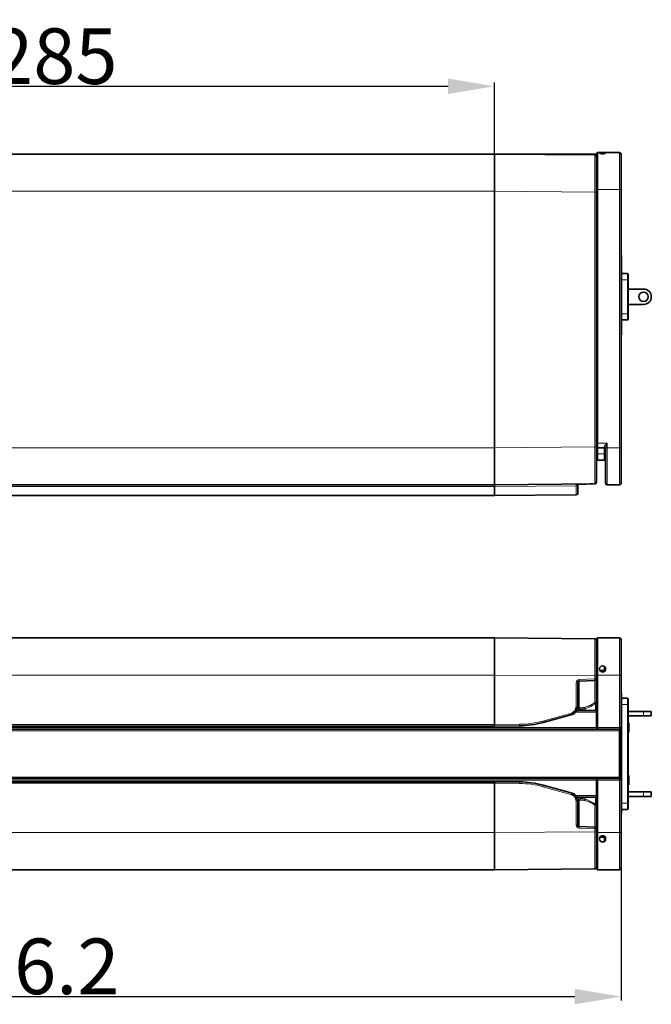
# Model space of a CAD drawing. Extents: x -27 to 3090, y -198 to 866.
# Drawn here: x 589 to 793, y 341 to 660 of the extents above; entities that cross this region are included whole.
import ezdxf

# ---------------------------------------------------------------- set-up
doc = ezdxf.new("R2010")
doc.units = 0
doc.layers.add('5', color=1, linetype='Continuous', lineweight=35)
doc.styles.add('机械', font='txt', dxfattribs={"width": 0.7, "height": 18})
doc.dimstyles.new('机械', dxfattribs={"dimscale": 0, "dimtxt": 25, "dimasz": 15, "dimexe": 1.25, "dimexo": 0, "dimtad": 1, "dimdec": 1, "dimdsep": 46, "dimtxsty": '机械', "dimcen": 2.5, "dimadec": 0, "dimazin": 0, "dimtfac": 1, "dimtdec": 1, "dimtmove": 0, "dimatfit": 3, "dimfxl": 0, "dimtolj": 1, "dimarcsym": 0})

# ---------------------------------------------------------------- blocks, each defined once
blk = doc.blocks.new('*D0')
at = {"layer": '5', "color": 0, "lineweight": -2}
for p, q in [((397.45, 394.26), (397.45, 342.61)), ((783.64, 391.62), (783.64, 342.61)), ((412.45, 343.86), (768.64, 343.86))]:
    blk.add_line(p, q, dxfattribs=at)
at = {"layer": '5', "color": 0}
for points in [[(412.45, 346.36), (412.45, 341.36), (397.45, 343.86)], [(768.64, 346.36), (768.64, 341.36), (783.64, 343.86)]]:
    blk.add_solid(points, dxfattribs=at)
at = {"layer": 'Defpoints', "color": 0}
for p in [(397.45, 394.26), (783.64, 391.62), (783.64, 343.86)]:
    blk.add_point(p, dxfattribs=at)
at = {"layer": '5', "color": 0, "lineweight": -2, "insert": (590.54, 353.64), "char_height": 18, "attachment_point": 5, "style": '机械'}
blk.add_mtext('\\A1;386.2', dxfattribs=at)
blk = doc.blocks.new('*D3')
at = {"layer": '5', "color": 0, "lineweight": -2}
for p, q in [((457.64, 616.46), (457.64, 639.67)), ((472.64, 638.42), (727.64, 638.42)), ((742.64, 616.46), (742.64, 639.67))]:
    blk.add_line(p, q, dxfattribs=at)
at = {"layer": '5', "color": 0}
for points in [[(472.64, 640.92), (472.64, 635.92), (457.64, 638.42)], [(727.64, 640.92), (727.64, 635.92), (742.64, 638.42)]]:
    blk.add_solid(points, dxfattribs=at)
at = {"layer": 'Defpoints', "color": 0}
for p in [(742.64, 638.42), (457.64, 616.46), (742.64, 616.46)]:
    blk.add_point(p, dxfattribs=at)
at = {"layer": '5', "color": 0, "lineweight": -2, "insert": (600.14, 648.15), "char_height": 18, "attachment_point": 5, "style": '机械'}
blk.add_mtext('\\A1;285', dxfattribs=at)

msp = doc.modelspace()

# ---------------------------------------------------------------- linework, layer by layer
at = {"color": 7, "lineweight": 35}
for p, q in [((457.641, 616.46), (742.641, 616.46)), ((742.641, 616.46), (775.641, 616.46)), ((742.641, 616.46), (775.145, 616.177)), ((742.641, 521.46), (742.641, 604.461)), ((742.641, 604.46), (742.641, 521.46)), ((775.641, 604.96), (775.641, 522.96)), ((783.641, 604.96), (783.641, 521.46)), ((783.741, 579.81), (783.741, 559.81)), ((742.641, 509.46), (457.641, 509.46)), ((775.145, 509.744), (742.641, 509.46)), ((742.641, 505.96), (457.641, 505.96)), ((769.145, 506.192), (742.641, 505.96)), ((742.641, 459.9), (457.641, 459.9)), ((742.641, 459.9), (775.145, 459.616)), ((785.941, 438.4), (785.941, 406.4)), ((418.141, 430.4), (776.14, 430.4)), ((742.641, 431.4), (457.641, 431.4)), ((783.141, 414.4), (418.141, 414.4)), ((457.641, 413.4), (742.641, 413.4)), ((742.641, 384.9), (457.641, 384.9)), ((775.145, 385.184), (742.641, 384.9))]:
    msp.add_line(p, q, dxfattribs=at)
at = {"color": 7, "lineweight": 35, "ltscale": 0.3}
for p, q in [((742.641, 604.46), (742.641, 616.46)), ((742.641, 509.46), (742.641, 521.46)), ((742.641, 447.9), (742.641, 459.9)), ((742.641, 384.9), (742.641, 396.9))]:
    msp.add_line(p, q, dxfattribs=at)
at = {"color": 7, "lineweight": 35, "ltscale": 0.299989}
for p, q in [((742.641, 604.461), (742.641, 616.46)), ((742.641, 509.46), (742.641, 521.46)), ((742.641, 447.9), (742.641, 459.9)), ((742.641, 384.9), (742.641, 396.9))]:
    msp.add_line(p, q, dxfattribs=at)
at = {"color": 7, "lineweight": 13, "ltscale": 0.002206}
msp.add_line((775.641, 615.96), (775.552, 615.96), dxfattribs=at)
at = {"color": 7, "lineweight": 35, "ltscale": 0.2875}
for p, q in [((775.641, 604.96), (775.641, 616.46)), ((783.641, 604.96), (783.641, 616.46)), ((783.641, 509.96), (783.641, 521.46)), ((775.641, 447.9), (775.641, 459.4)), ((783.641, 447.9), (783.641, 459.4)), ((775.641, 385.4), (775.641, 396.9)), ((783.641, 385.4), (783.641, 396.9))]:
    msp.add_line(p, q, dxfattribs=at)
at = {"color": 7, "lineweight": 35, "ltscale": 0.175}
for p, q in [((783.141, 616.96), (776.141, 616.96)), ((783.141, 459.9), (776.141, 459.9)), ((776.141, 430.4), (783.141, 430.4)), ((783.141, 414.4), (776.141, 414.4)), ((783.141, 384.9), (776.141, 384.9))]:
    msp.add_line(p, q, dxfattribs=at)
at = {"color": 7, "lineweight": 13, "ltscale": 0.3}
for p, q in [((776.141, 604.96), (776.141, 616.96)), ((783.141, 604.96), (783.141, 616.96)), ((779.141, 509.46), (779.141, 521.46)), ((783.141, 509.46), (783.141, 521.46)), ((776.141, 447.9), (776.141, 459.9)), ((783.141, 447.9), (783.141, 459.9)), ((776.141, 384.9), (776.141, 396.9)), ((783.141, 384.9), (783.141, 396.9))]:
    msp.add_line(p, q, dxfattribs=at)
at = {"color": 7, "lineweight": 13}
for p, q in [((742.641, 604.46), (457.641, 604.46)), ((775.145, 604.177), (742.641, 604.461)), ((775.145, 521.743), (775.145, 604.177)), ((776.141, 604.96), (776.141, 522.96)), ((783.141, 604.96), (783.141, 521.46)), ((742.641, 521.46), (457.641, 521.46)), ((742.641, 521.46), (775.145, 521.743)), ((742.641, 508.874), (457.641, 508.874)), ((769.145, 509.106), (742.641, 508.875)), ((457.641, 506.107), (742.641, 506.107)), ((742.641, 506.107), (769.145, 506.338)), ((742.641, 447.9), (457.641, 447.9)), ((775.145, 447.617), (742.641, 447.9)), ((785.741, 406.4), (785.741, 438.4)), ((446.788, 430.9), (775.641, 430.9)), ((457.641, 431.9), (742.641, 431.9)), ((783.141, 429.9), (418.141, 429.9)), ((418.141, 414.9), (783.141, 414.9)), ((775.641, 413.9), (422.565, 413.9)), ((742.641, 412.9), (457.641, 412.9)), ((457.641, 396.9), (742.641, 396.9)), ((742.641, 396.9), (775.145, 397.183))]:
    msp.add_line(p, q, dxfattribs=at)
at = {"color": 7, "lineweight": 13, "ltscale": 0.012392}
for p, q in [((775.641, 604.177), (775.145, 604.177)), ((775.641, 521.743), (775.145, 521.743)), ((775.641, 447.617), (775.145, 447.617)), ((775.641, 446.641), (775.145, 446.641)), ((769.641, 445.421), (769.145, 445.421)), ((769.641, 437.54), (769.145, 437.54)), ((769.641, 407.26), (769.145, 407.26)), ((769.641, 399.379), (769.145, 399.379)), ((775.145, 398.159), (775.641, 398.159)), ((775.641, 397.183), (775.145, 397.183))]:
    msp.add_line(p, q, dxfattribs=at)
at = {"color": 7, "lineweight": 13, "ltscale": 0.0125}
for p, q in [((775.641, 604.96), (776.141, 604.96)), ((783.141, 604.96), (783.641, 604.96)), ((775.641, 522.96), (776.141, 522.96)), ((775.641, 519.46), (776.141, 519.46)), ((778.141, 519.46), (778.641, 519.46)), ((783.141, 521.46), (783.641, 521.46)), ((775.641, 447.9), (776.141, 447.9)), ((783.141, 447.9), (783.641, 447.9)), ((776.141, 430.9), (775.641, 430.9)), ((776.141, 430.4), (776.141, 430.9)), ((783.641, 430.9), (783.141, 430.9)), ((783.141, 430.4), (783.141, 430.9)), ((783.141, 428.9), (783.641, 428.9)), ((783.141, 428.9), (783.141, 428.4)), ((783.141, 427.9), (783.141, 428.4)), ((783.641, 427.9), (783.141, 427.9)), ((776.141, 414.4), (776.141, 413.9)), ((783.641, 416.9), (783.141, 416.9)), ((783.141, 416.4), (783.141, 416.9)), ((783.141, 416.4), (783.141, 415.9)), ((783.141, 415.9), (783.641, 415.9)), ((783.141, 413.9), (783.141, 414.4)), ((776.141, 413.9), (775.641, 413.9)), ((783.641, 413.9), (783.141, 413.9)), ((775.641, 396.9), (776.141, 396.9)), ((783.141, 396.9), (783.641, 396.9))]:
    msp.add_line(p, q, dxfattribs=at)
at = {"color": 7, "lineweight": 13, "ltscale": 0.175}
for p, q in [((783.141, 604.96), (776.141, 604.96)), ((783.141, 447.9), (776.141, 447.9)), ((776.141, 430.9), (783.141, 430.9)), ((783.141, 413.9), (776.141, 413.9)), ((783.141, 396.9), (776.141, 396.9))]:
    msp.add_line(p, q, dxfattribs=at)
at = {"color": 7, "lineweight": 13, "ltscale": 0.00249}
for p, q in [((783.641, 583.61), (783.741, 583.61)), ((783.641, 579.81), (783.741, 579.81)), ((783.641, 559.81), (783.741, 559.81)), ((783.641, 440), (783.741, 440)), ((783.641, 423.2), (783.741, 423.2)), ((783.641, 421.6), (783.741, 421.6)), ((783.641, 404.8), (783.741, 404.8))]:
    msp.add_line(p, q, dxfattribs=at)
at = {"color": 7, "lineweight": 35, "ltscale": 0.05}
for p, q in [((783.741, 583.61), (783.741, 581.61)), ((783.741, 577.81), (785.741, 577.81)), ((785.741, 562.81), (783.741, 562.81)), ((778.141, 521.46), (776.141, 521.46)), ((776.141, 517.46), (778.141, 517.46)), ((783.741, 440.4), (785.741, 440.4)), ((783.641, 430.9), (783.641, 428.9)), ((783.641, 415.9), (783.641, 413.9)), ((785.741, 404.4), (783.741, 404.4))]:
    msp.add_line(p, q, dxfattribs=at)
at = {"color": 7, "lineweight": 35, "ltscale": 0.045001}
for p, q in [((783.741, 579.81), (783.741, 581.61)), ((785.941, 575.81), (785.941, 577.61))]:
    msp.add_line(p, q, dxfattribs=at)
at = {"color": 7, "lineweight": 13, "ltscale": 0.05}
for p, q in [((785.741, 575.81), (785.741, 577.81)), ((785.741, 575.81), (783.741, 575.81)), ((783.741, 564.81), (785.741, 564.81)), ((785.741, 562.81), (785.741, 564.81)), ((776.141, 521.46), (776.141, 519.46)), ((776.141, 517.46), (776.141, 519.46)), ((776.141, 519.46), (778.141, 519.46)), ((778.141, 519.46), (778.141, 521.46)), ((778.141, 519.46), (778.141, 517.46)), ((785.741, 438.4), (785.741, 440.4)), ((785.741, 438.4), (783.741, 438.4)), ((783.741, 406.4), (785.741, 406.4)), ((785.741, 404.4), (785.741, 406.4))]:
    msp.add_line(p, q, dxfattribs=at)
at = {"color": 7, "lineweight": 13, "ltscale": 0.275}
for p, q in [((785.741, 564.81), (785.741, 575.81)), ((783.141, 427.9), (783.141, 416.9))]:
    msp.add_line(p, q, dxfattribs=at)
at = {"color": 7, "lineweight": 13, "ltscale": 0.005}
for p, q in [((785.941, 575.81), (785.741, 575.81)), ((785.741, 564.81), (785.941, 564.81)), ((785.741, 438.4), (785.941, 438.4)), ((785.741, 406.4), (785.941, 406.4))]:
    msp.add_line(p, q, dxfattribs=at)
at = {"color": 7, "lineweight": 35, "ltscale": 0.275}
for p, q in [((785.941, 575.81), (785.941, 564.81)), ((783.641, 427.9), (783.641, 416.9))]:
    msp.add_line(p, q, dxfattribs=at)
at = {"color": 7, "lineweight": 35, "ltscale": 0.125}
for p, q in [((790.941, 572.81), (785.941, 572.81)), ((790.941, 567.81), (785.941, 567.81)), ((785.941, 436.15), (790.941, 436.15)), ((790.941, 434.65), (785.941, 434.65)), ((785.941, 410.15), (790.941, 410.15)), ((790.941, 408.65), (785.941, 408.65))]:
    msp.add_line(p, q, dxfattribs=at)
at = {"color": 7, "lineweight": 35, "ltscale": 0.045}
for p, q in [((785.941, 563.01), (785.941, 564.81)), ((783.741, 558.01), (783.741, 559.81)), ((783.741, 440), (783.741, 441.8)), ((785.941, 438.4), (785.941, 440.2)), ((783.741, 403), (783.741, 404.8)), ((785.941, 404.6), (785.941, 406.4))]:
    msp.add_line(p, q, dxfattribs=at)
at = {"color": 7, "lineweight": 35, "ltscale": 0.025}
for p, q in [((775.641, 521.96), (775.641, 522.96)), ((783.641, 428.9), (783.641, 427.9)), ((783.641, 416.9), (783.641, 415.9))]:
    msp.add_line(p, q, dxfattribs=at)
at = {"color": 7, "lineweight": 13, "ltscale": 0.075}
msp.add_line((776.141, 522.96), (779.141, 522.96), dxfattribs=at)
at = {"color": 7, "lineweight": 13, "ltscale": 0.0375}
for p, q in [((776.141, 521.46), (776.141, 522.96)), ((779.141, 522.96), (779.141, 521.46)), ((790.941, 436.15), (790.941, 434.65)), ((783.141, 430.4), (783.141, 428.9)), ((783.141, 415.9), (783.141, 414.4)), ((790.941, 410.15), (790.941, 408.65))]:
    msp.add_line(p, q, dxfattribs=at)
at = {"color": 7, "lineweight": 13, "ltscale": 0.008047}
msp.add_line((778.605, 522.38), (778.82, 522.618), dxfattribs=at)
at = {"color": 7, "lineweight": 13, "ltscale": 0.01171}
msp.add_line((778.82, 522.618), (779.141, 522.96), dxfattribs=at)
at = {"color": 7, "lineweight": 35, "ltscale": 0.013367}
msp.add_line((775.641, 522.278), (775.641, 521.743), dxfattribs=at)
at = {"color": 7, "lineweight": 35, "ltscale": 0.287045}
msp.add_line((775.641, 521.743), (775.641, 510.262), dxfattribs=at)
at = {"color": 7, "lineweight": 13, "ltscale": 0.004999}
msp.add_line((778.141, 521.66), (778.141, 521.46), dxfattribs=at)
at = {"color": 7, "lineweight": 13, "ltscale": 0.002106}
msp.add_line((778.549, 522.316), (778.605, 522.38), dxfattribs=at)
at = {"color": 7, "lineweight": 35, "ltscale": 5.64781e-05}
msp.add_line((778.641, 521.229), (778.641, 521.227), dxfattribs=at)
at = {"color": 7, "lineweight": 35, "ltscale": 0.281665}
msp.add_line((778.641, 509.96), (778.641, 521.227), dxfattribs=at)
at = {"color": 7, "lineweight": 13, "ltscale": 0.01183}
msp.add_line((778.667, 521.46), (779.141, 521.46), dxfattribs=at)
at = {"color": 7, "lineweight": 13, "ltscale": 0.1}
msp.add_line((783.141, 521.46), (779.141, 521.46), dxfattribs=at)
at = {"color": 7, "lineweight": 35, "ltscale": 0.014645}
msp.add_line((742.641, 509.46), (742.641, 508.874), dxfattribs=at)
at = {"color": 7, "lineweight": 35, "ltscale": 0.014644}
msp.add_line((742.641, 508.875), (742.641, 509.46), dxfattribs=at)
at = {"color": 7, "lineweight": 35, "ltscale": 0.069195}
for p, q in [((742.641, 506.107), (742.641, 508.875)), ((769.641, 509.459), (769.641, 506.692))]:
    msp.add_line(p, q, dxfattribs=at)
at = {"color": 7, "lineweight": 35, "ltscale": 0.069194}
msp.add_line((742.641, 508.874), (742.641, 506.107), dxfattribs=at)
at = {"color": 7, "lineweight": 13, "ltscale": 0.007924}
msp.add_line((769.145, 509.106), (769.145, 509.423), dxfattribs=at)
at = {"color": 7, "lineweight": 13, "ltscale": 0.069195}
msp.add_line((769.145, 506.338), (769.145, 509.106), dxfattribs=at)
at = {"color": 7, "lineweight": 35, "ltscale": 0.005235}
msp.add_line((769.641, 509.669), (769.641, 509.459), dxfattribs=at)
at = {"color": 7, "lineweight": 35, "ltscale": 0.001079}
msp.add_line((770.06, 509.69), (770.103, 509.691), dxfattribs=at)
at = {"color": 7, "lineweight": 13, "ltscale": 6.69303e-05}
msp.add_line((770.102, 509.692), (770.103, 509.691), dxfattribs=at)
at = {"color": 7, "lineweight": 35, "ltscale": 0.1}
msp.add_line((783.141, 509.46), (779.141, 509.46), dxfattribs=at)
at = {"color": 7, "lineweight": 35, "ltscale": 0.003661}
msp.add_line((742.641, 505.96), (742.641, 506.107), dxfattribs=at)
msp.add_line((742.641, 505.96), (742.641, 506.107), dxfattribs=at)
at = {"color": 7, "lineweight": 35, "ltscale": 0.001784}
msp.add_line((778.958, 459.901), (778.887, 459.9), dxfattribs=at)
at = {"color": 7, "lineweight": 35, "ltscale": 0.034151}
msp.add_line((776.775, 449.4), (778.141, 449.4), dxfattribs=at)
at = {"color": 7, "lineweight": 13, "ltscale": 0.034151}
msp.add_line((778.141, 450.766), (778.141, 449.4), dxfattribs=at)
at = {"color": 7, "lineweight": 35, "ltscale": 0.4}
for p, q in [((742.641, 447.9), (742.641, 431.9)), ((742.641, 412.9), (742.641, 396.9))]:
    msp.add_line(p, q, dxfattribs=at)
at = {"color": 7, "lineweight": 35, "ltscale": 0.400012}
for p, q in [((742.641, 431.9), (742.641, 447.9)), ((742.641, 396.9), (742.641, 412.9))]:
    msp.add_line(p, q, dxfattribs=at)
at = {"color": 7, "lineweight": 13, "ltscale": 0.12621}
for p, q in [((770.101, 446.42), (775.145, 446.641)), ((775.145, 398.159), (770.101, 398.38))]:
    msp.add_line(p, q, dxfattribs=at)
at = {"color": 7, "lineweight": 35, "ltscale": 0.126211}
for p, q in [((775.162, 446.141), (770.119, 445.921)), ((770.119, 398.879), (775.162, 398.659))]:
    msp.add_line(p, q, dxfattribs=at)
at = {"color": 7, "lineweight": 13, "ltscale": 0.024405}
for p, q in [((775.145, 446.641), (775.145, 447.617)), ((775.145, 397.183), (775.145, 398.159))]:
    msp.add_line(p, q, dxfattribs=at)
at = {"color": 7, "lineweight": 13, "ltscale": 0.177312}
for p, q in [((775.162, 439.049), (775.162, 446.141)), ((775.162, 398.659), (775.162, 405.751))]:
    msp.add_line(p, q, dxfattribs=at)
at = {"color": 7, "lineweight": 35, "ltscale": 0.425}
for p, q in [((775.641, 447.9), (775.641, 430.9)), ((783.641, 447.9), (783.641, 430.9)), ((775.641, 413.9), (775.641, 396.9)), ((783.641, 413.9), (783.641, 396.9))]:
    msp.add_line(p, q, dxfattribs=at)
at = {"color": 7, "lineweight": 13, "ltscale": 0.425}
for p, q in [((776.141, 447.9), (776.141, 430.9)), ((783.141, 447.9), (783.141, 430.9)), ((776.141, 413.9), (776.141, 396.9)), ((783.141, 413.9), (783.141, 396.9))]:
    msp.add_line(p, q, dxfattribs=at)
at = {"color": 7, "lineweight": 13, "ltscale": 0.197029}
for p, q in [((769.145, 437.54), (769.145, 445.421)), ((769.145, 399.379), (769.145, 407.26))]:
    msp.add_line(p, q, dxfattribs=at)
at = {"color": 7, "lineweight": 35, "ltscale": 0.197029}
for p, q in [((769.641, 445.421), (769.641, 437.54)), ((769.641, 407.26), (769.641, 399.379))]:
    msp.add_line(p, q, dxfattribs=at)
at = {"color": 7, "lineweight": 13, "ltscale": 0.214175}
for p, q in [((770.119, 445.921), (770.119, 437.354)), ((770.119, 407.446), (770.119, 398.879))]:
    msp.add_line(p, q, dxfattribs=at)
at = {"color": 7, "lineweight": 35, "ltscale": 0.42}
for p, q in [((783.741, 440), (783.741, 423.2)), ((783.741, 421.6), (783.741, 404.8))]:
    msp.add_line(p, q, dxfattribs=at)
at = {"color": 7, "lineweight": 35, "ltscale": 0.008294}
for p, q in [((769.837, 437.486), (769.622, 437.234)), ((769.622, 407.566), (769.837, 407.314))]:
    msp.add_line(p, q, dxfattribs=at)
at = {"color": 7, "lineweight": 13, "ltscale": 0.011185}
for p, q in [((770.119, 437.354), (770.101, 436.907)), ((770.101, 407.893), (770.119, 407.446))]:
    msp.add_line(p, q, dxfattribs=at)
at = {"color": 7, "lineweight": 13, "ltscale": 0.009975}
for p, q in [((770.5, 436.889), (770.101, 436.907)), ((770.101, 407.893), (770.5, 407.911))]:
    msp.add_line(p, q, dxfattribs=at)
at = {"color": 7, "lineweight": 13, "ltscale": 0.009977}
for p, q in [((770.119, 437.354), (770.517, 437.336)), ((770.517, 407.464), (770.119, 407.446))]:
    msp.add_line(p, q, dxfattribs=at)
at = {"color": 7, "lineweight": 13, "ltscale": 0.01119}
for p, q in [((770.517, 437.336), (770.5, 436.889)), ((770.5, 407.911), (770.517, 407.464))]:
    msp.add_line(p, q, dxfattribs=at)
at = {"color": 7, "lineweight": 13, "ltscale": 0.012228}
for p, q in [((770.5, 436.4), (770.5, 436.889)), ((770.5, 407.911), (770.5, 408.4))]:
    msp.add_line(p, q, dxfattribs=at)
at = {"color": 7, "lineweight": 13, "ltscale": 0.015237}
for p, q in [((771.974, 437.009), (771.974, 436.4)), ((771.974, 408.4), (771.974, 407.791))]:
    msp.add_line(p, q, dxfattribs=at)
at = {"color": 7, "lineweight": 13, "ltscale": 0.06002}
for p, q in [((775.391, 436.4), (775.391, 438.801)), ((775.391, 405.999), (775.391, 408.4))]:
    msp.add_line(p, q, dxfattribs=at)
at = {"color": 7, "lineweight": 13, "ltscale": 0.00625}
for p, q in [((775.641, 438.801), (775.391, 438.801)), ((775.391, 405.999), (775.641, 405.999))]:
    msp.add_line(p, q, dxfattribs=at)
at = {"color": 7, "lineweight": 13, "ltscale": 0.243273}
for p, q in [((758.294, 433.028), (767.676, 435.612)), ((767.676, 409.188), (758.294, 411.772))]:
    msp.add_line(p, q, dxfattribs=at)
at = {"color": 7, "lineweight": 35, "ltscale": 0.243273}
for p, q in [((767.804, 435.13), (758.423, 432.546)), ((758.423, 412.254), (767.804, 409.67))]:
    msp.add_line(p, q, dxfattribs=at)
at = {"color": 7, "lineweight": 13, "ltscale": 0.165332}
for p, q in [((775.641, 435.9), (769.027, 435.9)), ((769.027, 408.9), (775.641, 408.9))]:
    msp.add_line(p, q, dxfattribs=at)
at = {"color": 7, "lineweight": 35, "ltscale": 0.156879}
for p, q in [((769.365, 436.4), (775.641, 436.4)), ((775.641, 408.4), (769.365, 408.4))]:
    msp.add_line(p, q, dxfattribs=at)
at = {"color": 7, "lineweight": 35, "ltscale": 0.0625}
for p, q in [((790.941, 436.15), (793.441, 436.15)), ((793.441, 434.65), (790.941, 434.65)), ((790.941, 410.15), (793.441, 410.15)), ((793.441, 408.65), (790.941, 408.65))]:
    msp.add_line(p, q, dxfattribs=at)
at = {"color": 7, "lineweight": 35, "ltscale": 0.0375}
for p, q in [((793.441, 436.15), (793.441, 434.65)), ((793.441, 410.15), (793.441, 408.65))]:
    msp.add_line(p, q, dxfattribs=at)
at = {"color": 7, "lineweight": 13, "ltscale": 0.201967}
for p, q in [((742.641, 431.9), (750.719, 431.97)), ((750.719, 412.83), (742.641, 412.9))]:
    msp.add_line(p, q, dxfattribs=at)
at = {"color": 7, "lineweight": 35, "ltscale": 0.0125}
for p, q in [((742.641, 431.4), (742.641, 431.9)), ((783.141, 430.4), (783.141, 429.9)), ((783.141, 414.4), (783.141, 414.9)), ((742.641, 412.9), (742.641, 413.4))]:
    msp.add_line(p, q, dxfattribs=at)
at = {"color": 7, "lineweight": 35, "ltscale": 0.012499}
for p, q in [((742.641, 431.4), (742.641, 431.9)), ((742.641, 412.9), (742.641, 413.4))]:
    msp.add_line(p, q, dxfattribs=at)
at = {"color": 7, "lineweight": 35, "ltscale": 0.201967}
for p, q in [((750.719, 431.47), (742.641, 431.4)), ((742.641, 413.4), (750.719, 413.329))]:
    msp.add_line(p, q, dxfattribs=at)
at = {"color": 7, "lineweight": 35, "ltscale": 0.005}
for p, q in [((785.941, 432.4), (786.141, 432.4)), ((786.141, 431.1), (785.941, 431.1)), ((786.141, 430.7), (785.941, 430.7)), ((786.141, 429.4), (785.941, 429.4)), ((785.941, 415.4), (786.141, 415.4)), ((786.141, 412.4), (785.941, 412.4))]:
    msp.add_line(p, q, dxfattribs=at)
at = {"color": 7, "lineweight": 35, "ltscale": 0.0325}
for p, q in [((786.141, 431.1), (786.141, 432.4)), ((786.141, 429.4), (786.141, 430.7))]:
    msp.add_line(p, q, dxfattribs=at)
at = {"color": 7, "lineweight": 35, "ltscale": 0.010001}
msp.add_line((786.141, 430.7), (786.141, 431.1), dxfattribs=at)
at = {"color": 7, "lineweight": 35, "ltscale": 0.375}
msp.add_line((783.141, 429.9), (783.141, 414.9), dxfattribs=at)
at = {"color": 7, "lineweight": 35, "ltscale": 0.039999}
msp.add_line((783.741, 423.2), (783.741, 421.6), dxfattribs=at)
at = {"color": 7, "lineweight": 35, "ltscale": 0.075}
msp.add_line((786.141, 415.4), (786.141, 412.4), dxfattribs=at)
at = {"color": 7, "lineweight": 35, "ltscale": 0.034149}
msp.add_line((776.775, 395.4), (778.141, 395.4), dxfattribs=at)
at = {"color": 7, "lineweight": 13, "ltscale": 0.03415}
msp.add_line((778.141, 395.4), (778.141, 394.034), dxfattribs=at)
at = {"color": 7, "lineweight": 35}
for points in [[(775.145, 616.177), (775.178, 616.175), (775.21, 616.172), (775.244, 616.166), (775.278, 616.158), (775.311, 616.147), (775.344, 616.133), (775.377, 616.117), (775.409, 616.099), (775.439, 616.078), (775.468, 616.054), (775.496, 616.029), (775.521, 616.001), (775.544, 615.972), (775.565, 615.941), (775.583, 615.909), (775.599, 615.876), (775.612, 615.843), (775.623, 615.809), (775.631, 615.776), (775.636, 615.742), (775.642, 615.691), (775.644, 615.639), (775.644, 615.605), (775.643, 615.535), (775.641, 615.431)], [(776.641, 616.792), (776.645, 616.807), (776.656, 616.821), (776.676, 616.834), (776.695, 616.843), (776.718, 616.851), (776.775, 616.866), (776.834, 616.877), (776.901, 616.887), (776.974, 616.895), (777.053, 616.901), (777.224, 616.911), (777.45, 616.917), (777.684, 616.918), (777.916, 616.915), (778.136, 616.907), (778.302, 616.895), (778.378, 616.887), (778.446, 616.878), (778.523, 616.862), (778.556, 616.854), (778.583, 616.844), (778.606, 616.834), (778.623, 616.823), (778.631, 616.815), (778.636, 616.808), (778.64, 616.8), (778.641, 616.792)], [(778.641, 616.792), (778.639, 616.783), (778.634, 616.772), (778.626, 616.762), (778.614, 616.752), (778.583, 616.731), (778.553, 616.716), (778.518, 616.701), (778.474, 616.686), (778.426, 616.671), (778.317, 616.644), (778.195, 616.621), (778.062, 616.603), (777.921, 616.59), (777.767, 616.581), (777.61, 616.579), (777.453, 616.584), (777.3, 616.595), (777.153, 616.611), (777.017, 616.633), (776.903, 616.658), (776.852, 616.672), (776.805, 616.686), (776.75, 616.706), (776.706, 616.727), (776.672, 616.748), (776.655, 616.763), (776.644, 616.778), (776.641, 616.792)], [(769.145, 509.423), (769.149, 509.462), (769.153, 509.48), (769.159, 509.497), (769.167, 509.514), (769.177, 509.53), (769.2, 509.557), (769.23, 509.58), (769.265, 509.6), (769.295, 509.613), (769.327, 509.625), (769.362, 509.635), (769.398, 509.644), (769.472, 509.657), (769.552, 509.668), (769.636, 509.675), (769.724, 509.681), (769.904, 509.689), (770.102, 509.692)], [(769.505, 509.642), (769.58, 509.66), (769.641, 509.669), (769.722, 509.677), (769.772, 509.68), (769.893, 509.686), (770.103, 509.691)], [(775.145, 459.616), (775.178, 459.615), (775.21, 459.611), (775.244, 459.606), (775.278, 459.597), (775.311, 459.586), (775.344, 459.573), (775.377, 459.557), (775.409, 459.538), (775.439, 459.517), (775.468, 459.494), (775.496, 459.468), (775.521, 459.441), (775.544, 459.412), (775.565, 459.381), (775.583, 459.349), (775.599, 459.316), (775.612, 459.283), (775.623, 459.249), (775.631, 459.216), (775.636, 459.182), (775.642, 459.13), (775.644, 459.079), (775.644, 459.044), (775.643, 458.975), (775.641, 458.871)], [(769.641, 437.863), (769.643, 437.832), (769.651, 437.794), (769.664, 437.753), (769.678, 437.72), (769.693, 437.687), (769.723, 437.633), (769.757, 437.581), (769.795, 437.532), (769.837, 437.486)], [(769.837, 407.314), (769.788, 407.259), (769.744, 407.2), (769.706, 407.137), (769.675, 407.072), (769.656, 407.021), (769.644, 406.975), (769.641, 406.937)]]:
    msp.add_lwpolyline(points, dxfattribs=at)
at = {"color": 7, "lineweight": 13}
for points in [[(778.667, 521.46), (778.683, 521.535), (778.701, 521.611), (778.726, 521.706), (778.781, 521.898), (778.829, 522.054), (778.881, 522.211), (778.932, 522.365), (779.032, 522.652), (779.141, 522.96)], [(778.194, 521.835), (778.213, 521.869), (778.234, 521.903), (778.278, 521.97), (778.328, 522.039), (778.412, 522.15), (778.503, 522.262), (778.549, 522.316)], [(771.974, 437.009), (771.844, 436.981), (771.71, 436.956), (771.574, 436.935), (771.473, 436.923), (771.372, 436.912), (771.262, 436.903), (771.152, 436.895), (770.936, 436.886), (770.718, 436.884), (770.5, 436.889)], [(770.517, 437.336), (770.68, 437.332), (770.821, 437.331), (770.921, 437.334), (771.004, 437.337), (771.151, 437.346), (771.27, 437.357), (771.364, 437.368), (771.446, 437.38), (771.535, 437.394), (771.614, 437.41), (771.746, 437.44)], [(771.746, 437.44), (772.033, 437.517), (772.315, 437.6), (772.592, 437.688), (772.863, 437.782), (773.126, 437.881), (773.257, 437.933), (773.385, 437.987), (773.508, 438.041), (773.63, 438.096), (773.81, 438.181), (773.985, 438.27), (774.155, 438.362), (774.32, 438.457), (774.502, 438.568), (774.677, 438.683), (774.846, 438.802), (775.007, 438.924), (775.162, 439.049)], [(770.5, 407.911), (770.718, 407.916), (770.935, 407.914), (771.151, 407.905), (771.262, 407.897), (771.371, 407.888), (771.473, 407.877), (771.574, 407.865), (771.71, 407.844), (771.844, 407.819), (771.974, 407.791)], [(771.746, 407.36), (771.621, 407.389), (771.478, 407.415), (771.395, 407.428), (771.3, 407.44), (771.189, 407.451), (771.055, 407.461), (770.878, 407.468), (770.764, 407.469), (770.691, 407.468), (770.517, 407.464)], [(775.162, 405.751), (775.011, 405.873), (774.854, 405.992), (774.691, 406.107), (774.521, 406.219), (774.345, 406.328), (774.162, 406.433), (773.993, 406.525), (773.818, 406.614), (773.639, 406.699), (773.455, 406.782), (773.329, 406.836), (773.202, 406.888), (772.941, 406.989), (772.75, 407.058), (772.555, 407.124), (772.357, 407.187), (772.206, 407.233), (772.054, 407.277), (771.746, 407.36)]]:
    msp.add_lwpolyline(points, dxfattribs=at)
at = {"color": 7, "lineweight": 35}
for centre, radius in [((790.941, 570.31), 1.5), ((777.641, 449.9), 1), ((777.641, 394.9), 1)]:
    msp.add_circle(centre, radius, dxfattribs=at)
at = {"color": 7, "lineweight": 13}
for centre, radius, start, end in [((-8776.622, 611.107), 9551.769, 359.9584282, 0.0304068), ((-8776.599, 514.813), 9551.745, 359.9695932, 0.041572), ((778.544, 521.629), 0.405, 149.4405, 175.56076), ((778.147, 521.118), 0.542, 49.89176, 90.65615), ((778.235, 521.22), 0.406, 0.98713, 50.19588), ((778.214, 521.318), 0.476, 17.41828, 53.44108), ((779.887, 521.199), 1.247, 167.92554, 178.73925), ((786.455, -849.356), 1359.147, 90.5028, 90.689408), ((-8776.623, 454.547), 9551.77, 359.9584282, 0.0304068), ((770.145, 445.421), 1, 92.50015, 179.99987), ((770.146, 437.826), 0.92, 233.55144, 267.21976), ((770.147, 437.779), 0.426, 223.24905, 266.14005), ((751.219, 430.93), 17.109, 14.2088, 15.87943), ((734.174, 431.682), 16.546, 359.26847, 0.99982), ((750.462, 461.469), 29.5, 270.5, 285.39775), ((741.911, 428.368), 17.033, 14.20126, 15.87942), ((734.174, 413.118), 16.546, 359.00018, 0.73153), ((750.462, 383.331), 29.5, 74.60225, 89.5), ((741.911, 416.432), 17.033, 344.12058, 345.79874), ((751.219, 413.87), 17.109, 344.12057, 345.7912), ((770.146, 406.974), 0.921, 92.78327, 126.43538), ((770.147, 407.021), 0.426, 93.85951, 136.75357), ((770.145, 399.379), 1, 180.00015, 267.49986), ((753.643, 399.242), 16.48, 357.00067, 358.73845), ((-8776.599, 390.253), 9551.745, 359.9695932, 0.041572)]:
    msp.add_arc(centre, radius, start, end, dxfattribs=at)
at = {"color": 7, "lineweight": 35}
for centre, radius, start, end in [((776.141, 616.46), 0.5, 90, 179.99999), ((783.141, 616.46), 0.5, 360, 90), ((783.541, 583.61), 0.2, 0, 60.00877), ((783.541, 581.61), 0.2, 360, 60.0047), ((785.741, 577.61), 0.2, 0, 90), ((790.941, 570.31), 2.5, 270, 90), ((785.741, 563.01), 0.2, 270, 360), ((783.541, 558.01), 0.2, 299.9953, 360), ((776.141, 521.96), 0.5, 179.99981, 270), ((778.141, 520.96), 0.5, 0.00004, 90), ((776.141, 516.96), 0.5, 90, 180.00001), ((776.141, 516.96), 0.5, 90, 180.00001), ((778.141, 517.96), 0.5, 270, 0), ((775.14, 510.244), 0.5, 270.52983, 1.98878), ((775.141, 510.243), 0.499, 270.45691, 350.69146), ((779.141, 509.96), 0.5, 180.00001, 270), ((783.141, 509.96), 0.5, 270, 360), ((769.141, 506.692), 0.5, 270.5, 360), ((784.072, -576.549), 1086.329, 90.503114, 90.736775), ((775.14, 459.116), 0.5, 358.01122, 89.47017), ((776.141, 459.4), 0.5, 90, 180.00001), ((783.141, 459.4), 0.5, 0, 90), ((778.141, 449.9), 0.5, 270, 360), ((775.141, 446.641), 0.5, 272.5, 0), ((770.141, 445.421), 0.5, 92.5, 180.00001), ((783.541, 441.8), 0.2, 360, 60.00881), ((785.741, 440.2), 0.2, 360, 90), ((767.145, 437.54), 2, 285.39783, 359.99988), ((767.141, 437.54), 2.5, 285.39775, 0), ((750.457, 461.469), 30, 270.5, 285.39775), ((776.141, 430.9), 0.5, 180.00001, 270), ((783.141, 430.9), 0.5, 270, 360), ((783.141, 427.9), 0.5, 0, 90), ((783.541, 423.2), 0.2, 0.00001, 60.00742), ((783.541, 421.6), 0.2, 299.99258, 359.99999), ((776.141, 413.9), 0.5, 90, 180.00001), ((783.141, 416.9), 0.5, 270, 360), ((783.141, 413.9), 0.5, 0, 90), ((750.457, 383.331), 30, 74.60225, 89.5), ((767.145, 407.26), 2, 0.00007, 74.60213), ((767.141, 407.26), 2.5, 0, 74.60225), ((783.541, 403), 0.2, 299.99119, 0), ((785.741, 404.6), 0.2, 270, 360), ((770.141, 399.379), 0.5, 179.99999, 267.5), ((775.141, 398.159), 0.5, 360, 87.5), ((778.141, 394.9), 0.5, 0, 90), ((775.14, 385.684), 0.5, 270.52983, 1.98878), ((775.141, 385.684), 0.5, 301.56876, 352.46718), ((776.141, 385.4), 0.5, 179.99981, 270), ((783.141, 385.4), 0.5, 270, 0.00074)]:
    msp.add_arc(centre, radius, start, end, dxfattribs=at)
at = {"color": 7, "lineweight": 13}
for centre, major_axis, ratio, start_param, end_param in [((769.141, 509.856), (0.5, 0), 0.8655842, 4.7217527, 5.8182535), ((769.141, 509.459), (0.5, 0), 0.7071068, 4.7211156, 6.2831853), ((769.141, 506.692), (0.5, 0), 0.7071068, 4.7211156, 6.2831853), ((769.141, 506.692), (-0.004, 0.5), 0.0036146, 3.1415927, 3.9269593), ((770.097, 446.42), (0.022, -0.5), 0.0087182, 0, 1.5704157), ((775.141, 446.641), (-0.022, 0.5), 0.0087182, 3.1415927, 4.7120083), ((771.724, 437.009), (0.139, -0.48), 0.4851018, 1.4318114, 2.5247392), ((768.194, 441.374), (8.486, 0.027), 0.5754434, 5.1721777, 5.7227796), ((775.141, 438.801), (0.5, 0), 0.4959667, 0, 1.5271631), ((775.141, 438.801), (0.339, -0.367), 0.3905934, 1.2248529, 1.9119354), ((771.724, 407.791), (-0.139, -0.48), 0.4851018, 0.6168534, 1.7097812), ((768.193, 403.426), (8.487, -0.026), 0.5754471, 0.5603661, 1.1109384), ((775.141, 405.999), (-0.5, 0), 0.4959667, 1.6144296, 3.1415927), ((775.141, 405.999), (-0.339, -0.367), 0.3905934, 1.2296573, 1.9167398), ((775.141, 398.159), (0.022, 0.5), 0.0087182, 4.7127696, 6.2831853)]:
    msp.add_ellipse(centre, major_axis=major_axis, ratio=ratio, start_param=start_param, end_param=end_param, dxfattribs=at)

# ---------------------------------------------------------------- dimensions: what is measured, and where the dimension line sits
at = {"layer": '5', "color": 4, "lineweight": -2}
for base, p1, p2, picture, middle in [((742.641, 638.417), (457.641, 616.46), (742.641, 616.46), '*D3', (600.141, 648.145)), ((783.641, 343.86), (397.447, 394.26), (783.641, 391.623), '*D0', (590.544, 353.639))]:
    dim = msp.add_linear_dim(base=base, p1=p1, p2=p2, dimstyle='机械', override={"dimscale": 1}, dxfattribs=at)
    dim.commit()
    dim.dimension.update_dxf_attribs({"geometry": picture, "text_midpoint": middle})

doc.saveas('drawing.dxf')
